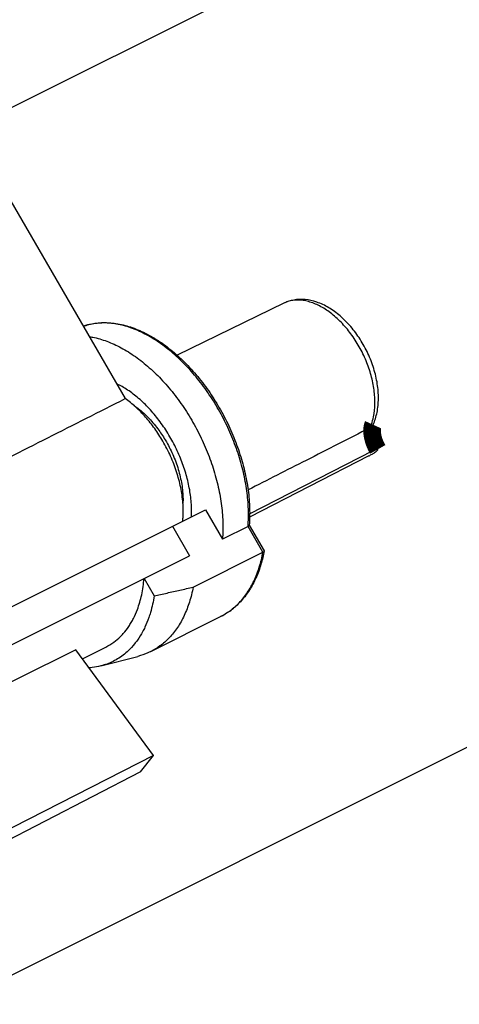
# Model space of a CAD drawing. Units: inches. Extents: x 0 to 22, y 0 to 17.
# Drawn here: x 15.7 to 16, y 9 to 9.8 of the extents above; entities that cross this region are included whole.
import ezdxf

# ---------------------------------------------------------------- set-up
doc = ezdxf.new("R2010")
doc.units = ezdxf.units.IN
doc.header["$LTSCALE"] = 1.21
doc.header["$MEASUREMENT"] = 0
doc.layers.add('DRW_FORMAT', color=7, linetype='CONTINUOUS')

msp = doc.modelspace()

# ---------------------------------------------------------------- linework, layer by layer
at = {"layer": 'DRW_FORMAT', "color": 7, "linetype": 'Continuous'}
for p, q in [((15.66143, 9.68412), (17.99527, 10.85104)), ((15.47857, 8.95533), (18.28176, 10.35692)), ((15.63682, 9.72656), (15.77633, 9.48594)), ((15.89295, 9.55598), (15.81449, 9.51783)), ((15.89296, 9.55599), (15.89295, 9.55598)), ((15.7707, 9.49653), (15.7703, 9.49634)), ((15.95854, 9.46676), (15.95854, 9.46677)), ((15.86781, 9.40139), (15.95851, 9.4477)), ((15.95533, 9.44382), (15.86776, 9.39882)), ((15.4016, 9.18745), (15.83528, 9.40428)), ((15.83528, 9.40428), (15.84782, 9.38265)), ((15.81106, 9.39217), (15.8236, 9.37054)), ((15.86662, 9.39205), (15.84782, 9.38265)), ((15.87761, 9.37308), (15.86662, 9.39205)), ((15.86746, 9.39286), (15.87838, 9.37402)), ((15.40268, 9.16008), (15.8236, 9.37054)), ((15.82625, 9.3474), (15.87761, 9.37308)), ((15.7902, 9.35384), (15.79762, 9.34103)), ((15.79512, 9.30011), (15.84648, 9.32579)), ((15.74489, 9.2948), (15.76214, 9.30343)), ((15.79726, 9.22371), (15.74009, 9.30131)), ((15.75841, 9.28949), (15.78567, 9.29657)), ((15.79726, 9.22371), (15.43904, 9.04115)), ((15.78761, 9.21165), (15.79726, 9.22371)), ((15.78761, 9.21165), (15.4427, 9.03332))]:
    msp.add_line(p, q, dxfattribs=at)
at = {"layer": 'DRW_FORMAT', "color": 7, "linetype": 'Continuous', "const_width": 0.01294}
msp.add_lwpolyline([(15.96192, 9.44862), (15.96118, 9.44994), (15.9605, 9.45128), (15.9599, 9.45265), (15.95936, 9.45403), (15.9589, 9.45541), (15.95852, 9.45677), (15.95822, 9.45809), (15.958, 9.45937), (15.95785, 9.46059), (15.95778, 9.46173), (15.95778, 9.46279), (15.95783, 9.46376), (15.95794, 9.46463), (15.95809, 9.46541), (15.95828, 9.46608), (15.95849, 9.46665), (15.95854, 9.46676)], dxfattribs=at)
at = {"layer": 'DRW_FORMAT', "color": 7, "linetype": 'Continuous'}
for points, knots in [([(15.95854, 9.46677), (15.95985, 9.46964), (15.96179, 9.47595), (15.96273, 9.48613), (15.96187, 9.49701), (15.95923, 9.5082), (15.95496, 9.51922), (15.94927, 9.52958), (15.94241, 9.53887), (15.93464, 9.54673), (15.92623, 9.55288), (15.9175, 9.55704), (15.90874, 9.55902), (15.9004, 9.55876), (15.89527, 9.55711), (15.89296, 9.55599)], [0, 0, 0, 0, 0.0094745, 0.0196074, 0.0304865, 0.0420878, 0.0539769, 0.0658394, 0.0774322, 0.0885324, 0.0988623, 0.1085179, 0.1173433, 0.1255565, 0.1332636, 0.1332636, 0.1332636, 0.1332636]), ([(15.95731, 9.46715), (15.95793, 9.46891), (15.95926, 9.47377), (15.96011, 9.48222), (15.95947, 9.49245), (15.95726, 9.50311), (15.95358, 9.5138), (15.94856, 9.5241), (15.94239, 9.53363), (15.93532, 9.54202), (15.9276, 9.54895), (15.91952, 9.55416), (15.91135, 9.55744), (15.90339, 9.55863), (15.89721, 9.55776), (15.89393, 9.55646), (15.89296, 9.55598)], [0, 0, 0, 0, 0.0056076, 0.0150536, 0.0253224, 0.0362531, 0.047617, 0.0591459, 0.0705576, 0.0815799, 0.0919753, 0.1015693, 0.1102826, 0.1181699, 0.1254531, 0.1287005, 0.1287005, 0.1287005, 0.1287005]), ([(15.74553, 9.53908), (15.74688, 9.53956), (15.75137, 9.54093), (15.75945, 9.54204), (15.7698, 9.54139), (15.78051, 9.53875), (15.79137, 9.53419), (15.80216, 9.52781), (15.81268, 9.51976), (15.82274, 9.51019), (15.83217, 9.4993), (15.84078, 9.48729), (15.84843, 9.47438), (15.85497, 9.46083), (15.86029, 9.44687), (15.86429, 9.43276), (15.86688, 9.41877), (15.86799, 9.40548), (15.86779, 9.39691), (15.86747, 9.39292)], [0, 0, 0, 0, 0.0043212, 0.014041, 0.0242925, 0.0352417, 0.0469741, 0.0594964, 0.0727465, 0.0866506, 0.1010786, 0.1158913, 0.1309286, 0.146021, 0.1609962, 0.1756893, 0.1899452, 0.203623, 0.2156212, 0.2156212, 0.2156212, 0.2156212]), ([(15.86662, 9.39205), (15.86695, 9.39628), (15.86711, 9.40501), (15.86592, 9.41836), (15.86334, 9.4321), (15.85941, 9.44596), (15.8542, 9.4597), (15.84782, 9.47307), (15.84037, 9.48582), (15.832, 9.49772), (15.82285, 9.50856), (15.8131, 9.51813), (15.80291, 9.52627), (15.79247, 9.53282), (15.78195, 9.53766), (15.77155, 9.5407), (15.76145, 9.54186), (15.75273, 9.54117), (15.74756, 9.53978), (15.74553, 9.53906)], [0, 0, 0, 0, 0.0127316, 0.02615, 0.0401475, 0.0545891, 0.0693202, 0.0841745, 0.0989805, 0.113569, 0.1277792, 0.1414667, 0.1545107, 0.1668228, 0.1783574, 0.1891223, 0.1991903, 0.2087066, 0.2151708, 0.2151708, 0.2151708, 0.2151708]), ([(15.74992, 9.53151), (15.75077, 9.53138), (15.75516, 9.5306), (15.76317, 9.52826), (15.77371, 9.52341), (15.78417, 9.51684), (15.79436, 9.50869), (15.8041, 9.49912), (15.81323, 9.4883), (15.82158, 9.47642), (15.82902, 9.46369), (15.8354, 9.45034), (15.8406, 9.43662), (15.84453, 9.42277), (15.84712, 9.40904), (15.84832, 9.39566), (15.84816, 9.38689), (15.84782, 9.38265)], [0, 0, 0, 0, 0.0025688, 0.013363, 0.0249324, 0.0372685, 0.0503178, 0.0639913, 0.0781745, 0.0927311, 0.1075104, 0.122353, 0.1370843, 0.1514721, 0.1654849, 0.1789429, 0.1917123, 0.1917123, 0.1917123, 0.1917123]), ([(15.82511, 9.39919), (15.82523, 9.40176), (15.8252, 9.40791), (15.82413, 9.41774), (15.82174, 9.42863), (15.81818, 9.43955), (15.81353, 9.45025), (15.80789, 9.4605), (15.8014, 9.47003), (15.79422, 9.47863), (15.7865, 9.48612), (15.77846, 9.49228), (15.7728, 9.49555), (15.76998, 9.4969)], [0, 0, 0, 0, 0.007714, 0.0184213, 0.0296029, 0.0410911, 0.0528208, 0.0645596, 0.0761282, 0.0873629, 0.0981251, 0.1083036, 0.1176806, 0.1176806, 0.1176806, 0.1176806]), ([(15.69113, 9.44284), (15.7006, 9.44763), (15.71953, 9.4572), (15.74793, 9.47157), (15.76687, 9.48115), (15.77633, 9.48594)], [0, 0, 0, 0, 0.03183156, 0.06366042, 0.09548658, 0.09548658, 0.09548658, 0.09548658]), ([(15.80407, 9.45463), (15.80222, 9.45783), (15.79826, 9.46397), (15.79155, 9.47241), (15.78429, 9.4798), (15.77902, 9.48405), (15.77633, 9.48594)], [0, 0, 0, 0, 0.0110802, 0.02188936, 0.03227864, 0.04212382, 0.04212382, 0.04212382, 0.04212382]), ([(15.7827, 9.48095), (15.78345, 9.48043), (15.78707, 9.47784), (15.79323, 9.47238), (15.80011, 9.46432), (15.80404, 9.45846), (15.80573, 9.45563)], [0, 0, 0, 0, 0.00273309, 0.01333638, 0.02458539, 0.03446263, 0.03446263, 0.03446263, 0.03446263]), ([(15.9562, 9.4644), (15.94054, 9.45644), (15.91069, 9.44127), (15.88083, 9.42609), (15.86663, 9.41887)], [0, 0, 0, 0, 0.0526791, 0.1004768, 0.1004768, 0.1004768, 0.1004768]), ([(15.9562, 9.4644), (15.9558, 9.46351), (15.95525, 9.4615), (15.95513, 9.45824), (15.95564, 9.45472), (15.95676, 9.45113), (15.95787, 9.44882), (15.95851, 9.4477)], [0, 0, 0, 0, 0.00290048, 0.00616407, 0.00974167, 0.01353169, 0.01740236, 0.01740236, 0.01740236, 0.01740236]), ([(15.9562, 9.4644), (15.95682, 9.46471), (15.95775, 9.46541), (15.95836, 9.46637), (15.95854, 9.46676)], [0, 0, 0, 0, 0.00209297, 0.003370773, 0.003370773, 0.003370773, 0.003370773]), ([(15.80573, 9.45563), (15.80604, 9.45512), (15.80833, 9.45122), (15.81208, 9.44367), (15.81594, 9.43275), (15.81832, 9.42183), (15.81891, 9.41386), (15.81881, 9.40964), (15.81878, 9.40895)], [0, 0, 0, 0, 0.00178331, 0.01357642, 0.02522025, 0.03644271, 0.04700921, 0.04909515, 0.04909515, 0.04909515, 0.04909515]), ([(15.81863, 9.39595), (15.81872, 9.39682), (15.81908, 9.40127), (15.81896, 9.40956), (15.81733, 9.42082), (15.81428, 9.43232), (15.80989, 9.44372), (15.80614, 9.45106), (15.80407, 9.45463)], [0, 0, 0, 0, 0.00263296, 0.01337184, 0.02478005, 0.03670841, 0.04897286, 0.06136774, 0.06136774, 0.06136774, 0.06136774]), ([(15.96191, 9.44861), (15.9618, 9.44873), (15.96116, 9.44883), (15.96004, 9.4484), (15.95908, 9.44799), (15.95851, 9.4477)], [0, 0, 0, 0, 0.00049169, 0.001723627, 0.003624997, 0.003624997, 0.003624997, 0.003624997]), ([(15.96065, 9.44703), (15.96102, 9.44731), (15.96144, 9.44768), (15.96207, 9.4484), (15.96193, 9.4486), (15.96191, 9.44861)], [0, 0, 0, 0, 0.001382466, 0.002050094, 0.002096271, 0.002096271, 0.002096271, 0.002096271]), ([(15.95534, 9.44383), (15.9554, 9.44386), (15.95622, 9.44428), (15.95763, 9.44503), (15.95894, 9.44582), (15.9595, 9.4462)], [0, 0, 0, 0, 0.000211793, 0.002763918, 0.004795031, 0.004795031, 0.004795031, 0.004795031]), ([(15.9595, 9.4462), (15.95963, 9.44629), (15.95989, 9.44647), (15.96027, 9.44675), (15.96052, 9.44694), (15.96065, 9.44703)], [0, 0, 0, 0, 0.000471956, 0.000944711, 0.001418179, 0.001418179, 0.001418179, 0.001418179]), ([(15.86744, 9.39279), (15.86744, 9.39274), (15.8674, 9.39256), (15.86724, 9.39243), (15.86712, 9.39235)], [0, 0, 0, 0, 0.0001262038, 0.000553196, 0.000553196, 0.000553196, 0.000553196]), ([(15.85319, 9.32986), (15.85567, 9.33166), (15.8604, 9.33583), (15.86641, 9.34339), (15.87136, 9.35224), (15.8752, 9.36224), (15.87693, 9.36937), (15.87761, 9.37308)], [0, 0, 0, 0, 0.00921546, 0.01878338, 0.02884717, 0.03950574, 0.05081319, 0.05081319, 0.05081319, 0.05081319]), ([(15.87825, 9.37295), (15.8776, 9.36962), (15.87591, 9.36285), (15.87222, 9.35317), (15.86728, 9.34427), (15.8613, 9.33664), (15.85632, 9.33213), (15.85352, 9.33007), (15.8532, 9.32984)], [0, 0, 0, 0, 0.01017562, 0.02087883, 0.03099414, 0.04060145, 0.04983208, 0.05102247, 0.05102247, 0.05102247, 0.05102247]), ([(15.87841, 9.3738), (15.87841, 9.37378), (15.87837, 9.3736), (15.87807, 9.37334), (15.87779, 9.37317), (15.87761, 9.37308)], [0, 0, 0, 0, 0.00008712, 0.000526169, 0.001110295, 0.001110295, 0.001110295, 0.001110295]), ([(15.78242, 9.32435), (15.7835, 9.32647), (15.78598, 9.33214), (15.78879, 9.34201), (15.78988, 9.34979), (15.7902, 9.35384)], [0, 0, 0, 0, 0.00714573, 0.01850224, 0.03066524, 0.03066524, 0.03066524, 0.03066524]), ([(15.79762, 9.34103), (15.80078, 9.34172), (15.80711, 9.34312), (15.81665, 9.34524), (15.82304, 9.34667), (15.82625, 9.3474)], [0, 0, 0, 0, 0.00967971, 0.01945482, 0.02932539, 0.02932539, 0.02932539, 0.02932539]), ([(15.82625, 9.3474), (15.82556, 9.34369), (15.82383, 9.33655), (15.82, 9.32656), (15.81505, 9.31771), (15.80904, 9.31015), (15.80431, 9.30598), (15.80182, 9.30418)], [0, 0, 0, 0, 0.01130745, 0.02196602, 0.0320298, 0.04159773, 0.05081319, 0.05081319, 0.05081319, 0.05081319]), ([(15.79762, 9.34103), (15.797, 9.33692), (15.79584, 9.33154), (15.79416, 9.32632), (15.79373, 9.32507)], [0, 0, 0, 0, 0.01246416, 0.01643514, 0.01643514, 0.01643514, 0.01643514]), ([(15.79373, 9.32507), (15.79288, 9.32266), (15.79146, 9.31913), (15.78974, 9.31574), (15.78915, 9.31465)], [0, 0, 0, 0, 0.00768255, 0.011395, 0.011395, 0.011395, 0.011395]), ([(15.77271, 9.31098), (15.77348, 9.31173), (15.77573, 9.31408), (15.77772, 9.31666), (15.77895, 9.31847)], [0, 0, 0, 0, 0.003191487, 0.009756148, 0.009756148, 0.009756148, 0.009756148]), ([(15.77895, 9.31847), (15.77958, 9.31941), (15.7808, 9.32133), (15.78189, 9.32333), (15.78242, 9.32435)], [0, 0, 0, 0, 0.003377547, 0.006828768, 0.006828768, 0.006828768, 0.006828768]), ([(15.78324, 9.30575), (15.78181, 9.30398), (15.77802, 9.29985), (15.77095, 9.29441), (15.76385, 9.29108), (15.75957, 9.28979), (15.75841, 9.28949)], [0, 0, 0, 0, 0.0068235, 0.01675198, 0.02656998, 0.03015286, 0.03015286, 0.03015286, 0.03015286]), ([(15.74009, 9.30131), (15.6985, 9.28074), (15.61522, 9.23983), (15.50001, 9.18238), (15.42613, 9.146), (15.39388, 9.1301)], [0, 0, 0, 0, 0.1392029, 0.2783538, 0.3862358, 0.3862358, 0.3862358, 0.3862358]), ([(15.79512, 9.30011), (15.79443, 9.29977), (15.79139, 9.29833), (15.78818, 9.29723), (15.78567, 9.29657)], [0, 0, 0, 0, 0.00230177, 0.01010362, 0.01010362, 0.01010362, 0.01010362]), ([(15.75841, 9.28949), (15.75634, 9.28895), (15.75348, 9.28841), (15.75059, 9.28812), (15.74983, 9.28806)], [0, 0, 0, 0, 0.006421592, 0.008703461, 0.008703461, 0.008703461, 0.008703461])]:
    msp.add_open_spline(points, degree=3, knots=knots, dxfattribs=at)
for points in [[(15.9562, 9.4644), (15.95658, 9.46524), (15.95692, 9.46609), (15.95724, 9.46696)], [(15.95724, 9.46696), (15.95726, 9.46702), (15.95728, 9.46709), (15.95731, 9.46715)], [(15.86712, 9.39235), (15.86696, 9.39224), (15.86679, 9.39213), (15.86662, 9.39205)], [(15.87842, 9.3738), (15.87837, 9.37352), (15.87831, 9.37323), (15.87825, 9.37295)], [(15.87838, 9.37402), (15.87841, 9.37395), (15.87842, 9.37388), (15.87841, 9.3738)], [(15.84648, 9.32579), (15.84882, 9.32696), (15.85107, 9.32833), (15.85319, 9.32986)], [(15.8532, 9.32984), (15.85107, 9.32832), (15.84882, 9.32696), (15.84648, 9.32579)], [(15.76791, 9.30693), (15.76961, 9.30816), (15.77121, 9.30952), (15.77271, 9.31098)], [(15.78915, 9.31465), (15.78801, 9.31254), (15.78674, 9.31049), (15.78535, 9.30853)], [(15.76214, 9.30343), (15.76415, 9.30443), (15.76609, 9.30561), (15.76791, 9.30693)], [(15.78535, 9.30853), (15.78468, 9.30758), (15.78398, 9.30665), (15.78324, 9.30575)], [(15.80182, 9.30418), (15.79971, 9.30265), (15.79746, 9.30128), (15.79512, 9.30011)]]:
    msp.add_open_spline(points, degree=3, dxfattribs=at)

doc.saveas('drawing.dxf')
